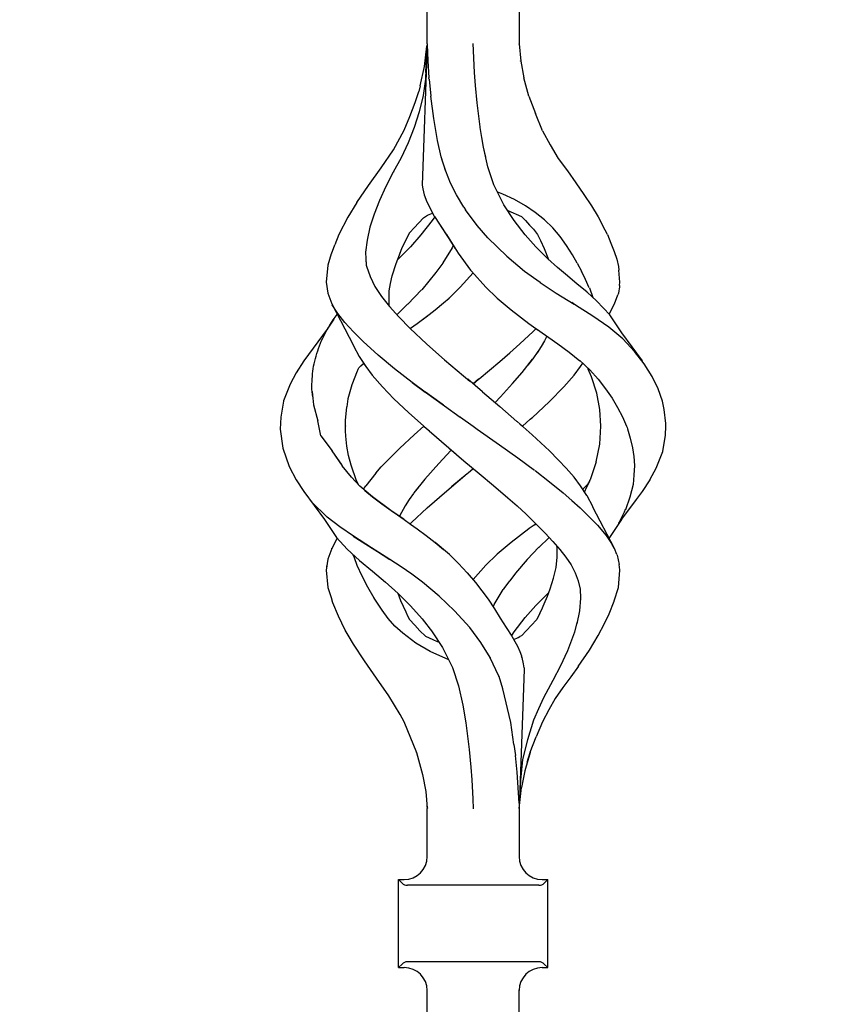
# Model space of a CAD drawing. Units: millimetres. Extents: x 0 to 8410, y 0 to 5940.
# Drawn here: x 6762 to 6869, y 4565 to 4693 of the extents above; entities that cross this region are included whole.
import ezdxf

# ---------------------------------------------------------------- set-up
doc = ezdxf.new("R2010")
doc.units = ezdxf.units.MM
doc.layers.add('YKK_A1', color=4, linetype='Continuous', lineweight=30)

msp = doc.modelspace()

# ---------------------------------------------------------------- linework, layer by layer
at = {"layer": 'YKK_A1', "linetype": 'Continuous', "ltscale": 0.5}
for p, q in [((6815.6, 4690.22), (6815.6, 4696.51)), ((6827.61, 4696.51), (6827.61, 4690.22)), ((6815.6, 4690.15), (6814.95, 4671.77)), ((6815.27, 4687.28), (6815.57, 4689.91)), ((6815.41, 4686.47), (6815.6, 4690.05)), ((6815.6, 4690.22), (6815.61, 4690.15)), ((6815.6, 4690.16), (6815.6, 4690.05)), ((6815.61, 4690.15), (6815.67, 4687.99)), ((6821.76, 4686.47), (6821.59, 4690.26)), ((6827.61, 4690.22), (6827.84, 4687.98)), ((6827.61, 4690.21), (6827.61, 4690.22)), ((6827.61, 4690.18), (6827.61, 4690.22)), ((6815.67, 4687.99), (6815.82, 4685.77)), ((6827.8, 4687.99), (6827.8, 4688)), ((6827.8, 4688), (6827.8, 4687.99)), ((6827.8, 4687.99), (6827.8, 4687.99)), ((6827.8, 4687.97), (6827.8, 4687.99)), ((6827.84, 4687.98), (6828.22, 4685.77)), ((6814.7, 4684.76), (6815.27, 4687.28)), ((6815.41, 4686.47), (6815.39, 4686.05)), ((6821.9, 4684.8), (6821.76, 4686.47)), ((6815.37, 4685.63), (6815.08, 4683.47)), ((6815.39, 4686.05), (6815.37, 4685.63)), ((6815.83, 4685.69), (6815.82, 4685.77)), ((6815.84, 4685.62), (6815.83, 4685.69)), ((6815.84, 4685.62), (6816.07, 4683.38)), ((6828.88, 4683.41), (6828.22, 4685.77)), ((6814.03, 4682.55), (6814.49, 4683.99)), ((6814.7, 4684.76), (6814.49, 4683.99)), ((6822.12, 4682.51), (6821.9, 4684.8)), ((6813.32, 4680.73), (6814.03, 4682.55)), ((6815.08, 4683.47), (6814.54, 4681.36)), ((6816.46, 4680.46), (6816.07, 4683.38)), ((6828.88, 4683.41), (6829.73, 4681.13)), ((6814.54, 4681.36), (6813.91, 4679.28)), ((6822.53, 4679.37), (6822.12, 4682.51)), ((6812.58, 4678.93), (6813.32, 4680.73)), ((6816.96, 4677.6), (6816.46, 4680.46)), ((6830.66, 4678.88), (6829.73, 4681.13)), ((6811.19, 4676.37), (6812.58, 4678.93)), ((6813.91, 4679.28), (6813.11, 4677.27)), ((6822.54, 4679.33), (6822.53, 4679.37)), ((6822.53, 4679.36), (6822.53, 4679.37)), ((6822.53, 4679.35), (6822.53, 4679.36)), ((6822.53, 4679.33), (6822.53, 4679.35)), ((6822.53, 4679.31), (6822.53, 4679.33)), ((6822.54, 4679.29), (6822.53, 4679.31)), ((6822.54, 4679.29), (6822.54, 4679.33)), ((6822.75, 4678), (6822.54, 4679.29)), ((6830.66, 4678.88), (6831.65, 4677.04)), ((6817.44, 4675.45), (6816.96, 4677.6)), ((6822.97, 4676.72), (6822.75, 4678)), ((6809.57, 4674.01), (6811.19, 4676.37)), ((6813.11, 4677.27), (6812.19, 4675.32)), ((6823.51, 4674.17), (6822.96, 4676.71)), ((6823.25, 4675.41), (6822.97, 4676.72)), ((6831.65, 4677.04), (6832.71, 4675.26)), ((6812.19, 4675.32), (6811.16, 4673.45)), ((6818.04, 4673.56), (6817.44, 4675.45)), ((6818.02, 4673.6), (6817.52, 4675.17)), ((6832.71, 4675.26), (6833.94, 4673.62)), ((6807.92, 4671.71), (6809.57, 4674.01)), ((6818.66, 4672.04), (6818.02, 4673.6)), ((6824.31, 4671.81), (6823.51, 4674.17)), ((6833.94, 4673.62), (6835.04, 4672.07)), ((6811.16, 4673.45), (6810.2, 4671.6)), ((6811.19, 4673.49), (6811.19, 4673.49)), ((6811.19, 4673.49), (6811.19, 4673.49)), ((6811.19, 4673.49), (6811.19, 4673.48)), ((6811.19, 4673.49), (6811.19, 4673.49)), ((6811.19, 4673.48), (6811.2, 4673.47)), ((6806.41, 4669.48), (6807.92, 4671.71)), ((6810.2, 4671.6), (6809.35, 4669.77)), ((6810.28, 4671.78), (6810.27, 4671.78)), ((6810.27, 4671.76), (6810.28, 4671.77)), ((6810.27, 4671.76), (6810.27, 4671.76)), ((6810.27, 4671.76), (6810.27, 4671.76)), ((6810.28, 4671.77), (6810.28, 4671.78)), ((6810.28, 4671.78), (6810.28, 4671.78)), ((6810.28, 4671.77), (6810.28, 4671.77)), ((6810.28, 4671.77), (6810.28, 4671.77)), ((6814.95, 4671.77), (6815.01, 4671.3)), ((6815.01, 4671.3), (6815.21, 4670.49)), ((6819.41, 4670.5), (6818.66, 4672.04)), ((6825.6, 4669.2), (6824.31, 4671.81)), ((6835.04, 4672.07), (6836.08, 4670.56)), ((6809.35, 4669.77), (6808.66, 4667.98)), ((6815.21, 4670.49), (6815.56, 4669.56)), ((6820.38, 4668.89), (6819.41, 4670.5)), ((6825.48, 4670.59), (6824.81, 4670.84)), ((6826.99, 4669.89), (6825.48, 4670.59)), ((6828.43, 4669.07), (6826.99, 4669.89)), ((6836.08, 4670.56), (6837.06, 4669.06)), ((6806.4, 4669.48), (6805.25, 4667.59)), ((6809.26, 4669.58), (6809.27, 4669.59)), ((6815.56, 4669.56), (6816.53, 4667.7)), ((6820.38, 4668.89), (6820.61, 4668.52)), ((6822.14, 4666.48), (6820.61, 4668.52)), ((6825.6, 4669.2), (6825.6, 4669.2)), ((6825.6, 4669.19), (6825.6, 4669.2)), ((6825.6, 4669.2), (6825.6, 4669.2)), ((6825.6, 4669.19), (6825.6, 4669.19)), ((6825.6, 4669.19), (6825.6, 4669.19)), ((6825.61, 4669.19), (6825.6, 4669.19)), ((6825.6, 4669.19), (6825.6, 4669.19)), ((6825.6, 4669.19), (6825.6, 4669.19)), ((6825.6, 4669.19), (6825.6, 4669.19)), ((6826.95, 4667.13), (6825.61, 4669.19)), ((6826.12, 4668.46), (6827.92, 4667.66)), ((6829.72, 4668.18), (6828.43, 4669.07)), ((6837.06, 4669.06), (6837.95, 4667.6)), ((6805.25, 4667.59), (6804.06, 4665.3)), ((6805.25, 4667.59), (6805.26, 4667.59)), ((6805.25, 4667.59), (6805.25, 4667.59)), ((6805.26, 4667.59), (6805.27, 4667.59)), ((6808.66, 4667.98), (6808.12, 4666.25)), ((6814.52, 4666.83), (6815.12, 4667.47)), ((6816.26, 4667.13), (6814.79, 4665.25)), ((6815.12, 4667.47), (6815.66, 4667.85)), ((6815.66, 4667.85), (6816.29, 4668.11)), ((6816.58, 4667.62), (6816.26, 4667.13)), ((6816.29, 4668.11), (6816.31, 4668.12)), ((6816.53, 4667.7), (6816.55, 4667.67)), ((6816.55, 4667.67), (6816.55, 4667.67)), ((6816.55, 4667.67), (6816.55, 4667.67)), ((6816.55, 4667.67), (6816.55, 4667.67)), ((6816.55, 4667.67), (6816.55, 4667.67)), ((6816.55, 4667.67), (6816.55, 4667.67)), ((6816.55, 4667.67), (6816.55, 4667.67)), ((6816.55, 4667.67), (6816.64, 4667.52)), ((6816.64, 4667.52), (6818.1, 4665.32)), ((6816.86, 4667.2), (6817.49, 4666.25)), ((6826.41, 4668.33), (6826.51, 4668.29)), ((6828.42, 4665.25), (6826.95, 4667.13)), ((6827.92, 4667.66), (6827.93, 4667.67)), ((6827.92, 4667.66), (6827.92, 4667.66)), ((6827.92, 4667.66), (6827.92, 4667.66)), ((6827.92, 4667.66), (6828.46, 4667.13)), ((6827.92, 4667.66), (6827.95, 4667.63)), ((6828.46, 4667.13), (6828.96, 4666.55)), ((6830.93, 4667.22), (6829.72, 4668.18)), ((6832.02, 4666.18), (6830.93, 4667.22)), ((6837.95, 4667.6), (6838.56, 4666.45)), ((6808.12, 4666.25), (6807.76, 4664.59)), ((6813.32, 4665.56), (6813.91, 4666.2)), ((6813.91, 4666.2), (6814.52, 4666.83)), ((6817.49, 4666.25), (6818.34, 4664.94)), ((6823.52, 4664.89), (6822.14, 4666.48)), ((6828.96, 4666.55), (6829.48, 4666.01)), ((6829.48, 4666.01), (6830, 4665.3)), ((6832.96, 4665.05), (6832.02, 4666.18)), ((6839.15, 4665.3), (6838.56, 4666.45)), ((6804.06, 4665.3), (6803.52, 4663.95)), ((6807.76, 4664.59), (6807.56, 4662.99)), ((6812.29, 4663.48), (6813.31, 4665.54)), ((6813.31, 4665.54), (6813.32, 4665.55)), ((6813.32, 4665.55), (6813.32, 4665.56)), ((6814.79, 4665.25), (6813.42, 4663.69)), ((6818.1, 4665.32), (6818.11, 4665.3)), ((6818.11, 4665.3), (6819.65, 4662.85)), ((6818.34, 4664.94), (6819.22, 4663.53)), ((6823.52, 4664.89), (6823.52, 4664.89)), ((6823.52, 4664.89), (6826.01, 4662.47)), ((6823.52, 4664.89), (6823.52, 4664.89)), ((6829.8, 4663.69), (6828.42, 4665.25)), ((6830, 4665.3), (6830.41, 4664.53)), ((6833.81, 4663.86), (6832.96, 4665.05)), ((6839.15, 4665.3), (6839.6, 4664.2)), ((6803.08, 4662.77), (6803.52, 4663.95)), ((6813.42, 4663.69), (6811.91, 4662.18)), ((6812.08, 4662.93), (6812.29, 4663.48)), ((6818.85, 4663.56), (6817.66, 4661.62)), ((6819.01, 4663.86), (6818.85, 4663.56)), ((6818.87, 4663.56), (6818.87, 4663.56)), ((6818.87, 4663.56), (6818.87, 4663.56)), ((6818.87, 4663.56), (6818.88, 4663.55)), ((6831.3, 4662.18), (6829.8, 4663.69)), ((6830.41, 4664.53), (6830.9, 4663.48)), ((6830.9, 4663.48), (6831.47, 4662.04)), ((6834.59, 4662.65), (6833.81, 4663.86)), ((6839.6, 4664.2), (6840.01, 4663.11)), ((6803.07, 4662.77), (6802.62, 4661.32)), ((6807.56, 4662.99), (6807.59, 4662.15)), ((6807.59, 4662.16), (6807.63, 4661.33)), ((6807.59, 4662.15), (6807.63, 4661.32)), ((6811.55, 4661.51), (6812.11, 4663.01)), ((6811.91, 4662.18), (6811.75, 4662.04)), ((6819.65, 4662.85), (6821.28, 4660.66)), ((6826.01, 4662.47), (6828.33, 4660.53)), ((6826.01, 4662.47), (6826.02, 4662.47)), ((6831.33, 4662.16), (6831.31, 4662.18)), ((6831.36, 4662.13), (6831.33, 4662.16)), ((6832.64, 4661), (6831.36, 4662.13)), ((6835.19, 4661.58), (6834.59, 4662.65)), ((6840.01, 4663.11), (6840.36, 4662.09)), ((6840.36, 4662.09), (6840.58, 4661.12)), ((6802.62, 4661.29), (6802.42, 4659.08)), ((6802.62, 4661.32), (6802.62, 4661.29)), ((6807.63, 4661.33), (6807.65, 4661.18)), ((6807.63, 4661.32), (6807.65, 4661.18)), ((6807.65, 4661.18), (6808.13, 4659.83)), ((6811.04, 4659.89), (6811.55, 4661.51)), ((6811.55, 4661.51), (6811.55, 4661.51)), ((6817.64, 4661.58), (6816.87, 4660.52)), ((6817.66, 4661.62), (6817.64, 4661.58)), ((6817.66, 4661.58), (6817.65, 4661.58)), ((6817.66, 4661.59), (6817.66, 4661.58)), ((6817.68, 4661.61), (6817.67, 4661.6)), ((6817.67, 4661.6), (6817.67, 4661.59)), ((6817.68, 4661.61), (6817.68, 4661.61)), ((6817.68, 4661.61), (6817.68, 4661.61)), ((6833.94, 4659.89), (6832.64, 4661)), ((6835.19, 4661.58), (6835.77, 4660.51)), ((6840.58, 4661.12), (6840.65, 4660.65)), ((6808.13, 4659.83), (6808.75, 4658.51)), ((6810.81, 4658.9), (6811.04, 4659.89)), ((6816.73, 4660.33), (6814.88, 4658.1)), ((6816.87, 4660.52), (6816.73, 4660.33)), ((6819.93, 4658.42), (6821.61, 4660.31)), ((6821.28, 4660.66), (6821.41, 4660.52)), ((6821.41, 4660.52), (6823.28, 4658.42)), ((6828.33, 4660.53), (6830.34, 4659.08)), ((6835.21, 4658.84), (6833.94, 4659.89)), ((6836.3, 4659.42), (6835.77, 4660.51)), ((6836.78, 4658.35), (6836.3, 4659.42)), ((6840.79, 4659.08), (6840.65, 4660.67)), ((6802.42, 4659.08), (6802.61, 4657.66)), ((6808.75, 4658.51), (6809.62, 4657.22)), ((6810.64, 4657.94), (6810.81, 4658.9)), ((6818.51, 4657.04), (6819.93, 4658.42)), ((6823.28, 4658.42), (6824.7, 4657.04)), ((6830.34, 4659.08), (6830.37, 4659.05)), ((6830.37, 4659.05), (6832.47, 4657.66)), ((6836.45, 4657.8), (6835.21, 4658.84)), ((6836.79, 4658.35), (6837.26, 4657.06)), ((6840.7, 4658.19), (6840.66, 4657.93)), ((6840.72, 4658.41), (6840.7, 4658.19)), ((6840.74, 4658.65), (6840.72, 4658.41)), ((6840.74, 4658.65), (6840.79, 4659.08)), ((6802.61, 4657.66), (6803.12, 4656.23)), ((6809.62, 4657.22), (6810.68, 4655.91)), ((6810.63, 4656.08), (6810.62, 4657.94)), ((6814.86, 4658.07), (6813.06, 4656.21)), ((6817.75, 4656.39), (6818.45, 4656.99)), ((6818.45, 4657), (6818.48, 4657.02)), ((6818.45, 4656.99), (6818.45, 4657)), ((6818.48, 4657.02), (6818.49, 4657.03)), ((6818.49, 4657.03), (6818.5, 4657.04)), ((6818.5, 4657.04), (6818.51, 4657.04)), ((6818.5, 4657.04), (6818.5, 4657.04)), ((6824.7, 4657.04), (6824.73, 4657.01)), ((6824.73, 4657.01), (6826.55, 4655.46)), ((6832.47, 4657.66), (6834.79, 4656.21)), ((6836.46, 4657.8), (6836.46, 4657.8)), ((6836.46, 4657.8), (6836.46, 4657.8)), ((6836.46, 4657.79), (6836.46, 4657.8)), ((6836.47, 4657.79), (6836.46, 4657.79)), ((6836.48, 4657.78), (6836.47, 4657.78)), ((6837.73, 4656.63), (6836.48, 4657.78)), ((6836.48, 4657.78), (6836.48, 4657.78)), ((6840.09, 4656.23), (6840.52, 4657.43)), ((6840.59, 4657.65), (6840.52, 4657.43)), ((6840.6, 4657.66), (6840.59, 4657.65)), ((6840.66, 4657.93), (6840.6, 4657.66)), ((6803.12, 4656.23), (6805.96, 4650.8)), ((6803.92, 4654.97), (6803.2, 4656.13)), ((6810.68, 4655.92), (6810.65, 4656.09)), ((6810.68, 4655.91), (6811.9, 4654.55)), ((6813.04, 4656.19), (6811.72, 4654.9)), ((6816.64, 4655.45), (6817.75, 4656.39)), ((6834.98, 4656.09), (6834.48, 4656.41)), ((6837.23, 4654.65), (6834.98, 4656.09)), ((6838.65, 4655.7), (6837.73, 4656.63)), ((6839.46, 4654.81), (6838.65, 4655.7)), ((6839.39, 4654.89), (6840.09, 4656.23)), ((6803.39, 4654.25), (6802.55, 4652.93)), ((6803.33, 4654.16), (6803.57, 4654.5)), ((6803.57, 4654.5), (6803.82, 4654.84)), ((6803.82, 4654.84), (6803.84, 4654.86)), ((6804.84, 4653.79), (6803.92, 4654.97)), ((6811.9, 4654.55), (6813.39, 4653.01)), ((6814.3, 4653.67), (6815.48, 4654.56)), ((6814.31, 4653.67), (6815.67, 4654.71)), ((6815.48, 4654.56), (6816.63, 4655.45)), ((6826.55, 4655.46), (6828.9, 4653.67)), ((6839.33, 4653.2), (6837.23, 4654.65)), ((6841.02, 4652.44), (6839.46, 4654.81)), ((6802.5, 4652.8), (6802.69, 4653.14)), ((6802.69, 4653.14), (6802.89, 4653.48)), ((6802.89, 4653.48), (6803.11, 4653.82)), ((6803.11, 4653.82), (6803.33, 4654.16)), ((6805.97, 4652.57), (6804.84, 4653.79)), ((6815.51, 4651.01), (6813.37, 4653.01)), ((6813.38, 4653.01), (6813.44, 4653.05)), ((6813.44, 4653.05), (6814.3, 4653.67)), ((6814.25, 4653.64), (6814.28, 4653.66)), ((6814.28, 4653.66), (6814.31, 4653.67)), ((6828.9, 4653.67), (6830.12, 4652.81)), ((6828.91, 4653.67), (6828.91, 4653.67)), ((6828.91, 4653.67), (6828.91, 4653.67)), ((6828.91, 4653.67), (6828.91, 4653.67)), ((6828.91, 4653.67), (6828.91, 4653.67)), ((6829.44, 4652.64), (6829.82, 4653.02)), ((6829.86, 4652.99), (6832.65, 4651.03)), ((6841.18, 4651.67), (6839.33, 4653.2)), ((6802.55, 4652.93), (6799.5, 4648.78)), ((6801.81, 4651.44), (6801.97, 4651.78)), ((6801.97, 4651.78), (6802.14, 4652.12)), ((6802.14, 4652.12), (6802.31, 4652.46)), ((6802.31, 4652.46), (6802.5, 4652.8)), ((6802.55, 4652.93), (6802.52, 4652.87)), ((6807.24, 4651.31), (6805.97, 4652.57)), ((6827.7, 4651.01), (6829.44, 4652.64)), ((6827.7, 4651.01), (6829.44, 4652.64)), ((6831.24, 4652.02), (6830.94, 4651.43)), ((6843.71, 4648.78), (6841.02, 4652.44)), ((6842.7, 4650.04), (6841.18, 4651.67)), ((6801.3, 4650.1), (6801.41, 4650.43)), ((6801.41, 4650.43), (6801.53, 4650.77)), ((6801.53, 4650.77), (6801.66, 4651.1)), ((6801.66, 4651.1), (6801.81, 4651.44)), ((6805.97, 4650.79), (6805.99, 4650.75)), ((6805.99, 4650.75), (6806.72, 4649.37)), ((6809.2, 4649.52), (6807.24, 4651.31)), ((6817.92, 4648.89), (6815.51, 4651.01)), ((6826.39, 4649.86), (6827.7, 4651.01)), ((6830.5, 4650.67), (6829.95, 4649.86)), ((6830.94, 4651.43), (6830.5, 4650.67)), ((6832.65, 4651.03), (6834.15, 4649.95)), ((6800.92, 4648.76), (6801, 4649.1)), ((6801, 4649.1), (6801.09, 4649.43)), ((6801.09, 4649.43), (6801.19, 4649.76)), ((6801.19, 4649.76), (6801.3, 4650.1)), ((6806.72, 4649.37), (6807.59, 4648.04)), ((6811.35, 4647.74), (6809.2, 4649.52)), ((6825.07, 4648.71), (6826.39, 4649.86)), ((6830.06, 4650.02), (6829.39, 4649.05)), ((6834.15, 4649.95), (6835.55, 4648.82)), ((6843.97, 4648.39), (6842.7, 4650.04)), ((6799.5, 4648.78), (6798.49, 4647.25)), ((6800.7, 4647.76), (6800.76, 4648.1)), ((6800.76, 4648.1), (6800.84, 4648.43)), ((6800.84, 4648.43), (6800.92, 4648.76)), ((6806.52, 4647.61), (6806.68, 4647.88)), ((6806.68, 4647.88), (6806.92, 4648.13)), ((6806.92, 4648.13), (6807.3, 4648.47)), ((6807.21, 4648.61), (6807.37, 4648.35)), ((6807.37, 4648.35), (6807.47, 4648.22)), ((6807.59, 4648.04), (6808.4, 4646.94)), ((6817.87, 4648.94), (6819.51, 4647.55)), ((6823.73, 4647.57), (6825.07, 4648.71)), ((6828.01, 4647.29), (6829.37, 4649.02)), ((6829.37, 4649.02), (6828.75, 4648.23)), ((6829.39, 4649.05), (6829.37, 4649.02)), ((6829.39, 4649.05), (6829.37, 4649.02)), ((6834.81, 4646.94), (6835.62, 4648.04)), ((6835.54, 4648.83), (6836.12, 4648.33)), ((6835.62, 4648.04), (6835.92, 4648.5)), ((6836.12, 4648.33), (6836.55, 4647.87)), ((6836.3, 4648.13), (6836.85, 4647.64)), ((6836.55, 4647.87), (6836.65, 4647.7)), ((6844.98, 4646.76), (6843.97, 4648.39)), ((6798.49, 4647.25), (6797.68, 4645.73)), ((6800.59, 4646.43), (6800.61, 4646.76)), ((6800.61, 4646.76), (6800.63, 4647.1)), ((6800.62, 4647.37), (6800.62, 4647.37)), ((6800.63, 4647.1), (6800.66, 4647.43)), ((6800.66, 4647.43), (6800.7, 4647.76)), ((6806.45, 4647.45), (6805.75, 4645.67)), ((6806.52, 4647.61), (6806.45, 4647.45)), ((6808.4, 4646.94), (6809.75, 4645.4)), ((6813.64, 4645.97), (6811.35, 4647.74)), ((6811.68, 4647.48), (6811.69, 4647.49)), ((6811.69, 4647.49), (6811.7, 4647.5)), ((6819.51, 4647.55), (6821.16, 4646.16)), ((6822.38, 4646.44), (6823.73, 4647.57)), ((6826.74, 4645.82), (6828.01, 4647.29)), ((6833.46, 4645.4), (6834.81, 4646.94)), ((6837.08, 4646.72), (6836.65, 4647.7)), ((6836.85, 4647.64), (6837.93, 4646.4)), ((6837.77, 4644.58), (6837.08, 4646.72)), ((6845.76, 4645.14), (6844.98, 4646.76)), ((6797.68, 4645.73), (6796.84, 4643.56)), ((6800.53, 4645.43), (6800.54, 4645.76)), ((6800.55, 4645.09), (6800.53, 4645.43)), ((6800.54, 4645.76), (6800.56, 4646.1)), ((6800.56, 4646.1), (6800.59, 4646.43)), ((6805.75, 4645.67), (6805.25, 4643.84)), ((6809.76, 4645.42), (6811.26, 4643.85)), ((6813.58, 4646.01), (6813.59, 4646.01)), ((6813.58, 4646.01), (6813.64, 4645.97)), ((6813.59, 4646.01), (6813.59, 4646.02)), ((6813.59, 4646.02), (6813.6, 4646.02)), ((6815.34, 4644.72), (6813.64, 4645.97)), ((6813.64, 4645.97), (6815.34, 4644.72)), ((6820.83, 4646.44), (6820.83, 4646.44)), ((6820.89, 4646.39), (6820.88, 4646.4)), ((6822.82, 4644.77), (6820.89, 4646.39)), ((6822.32, 4646.39), (6821.6, 4645.79)), ((6821.61, 4645.79), (6822.32, 4646.39)), ((6822.38, 4646.44), (6822.32, 4646.39)), ((6822.32, 4646.39), (6822.38, 4646.44)), ((6825.17, 4644.11), (6826.74, 4645.82)), ((6831.59, 4643.49), (6833.46, 4645.4)), ((6837.93, 4646.4), (6838.9, 4645.16)), ((6838.08, 4646.26), (6838.08, 4646.26)), ((6800.57, 4644.75), (6800.55, 4645.09)), ((6800.57, 4644.78), (6800.76, 4643.07)), ((6800.61, 4644.42), (6800.57, 4644.75)), ((6800.65, 4644.08), (6800.61, 4644.42)), ((6815.36, 4644.71), (6815.34, 4644.72)), ((6815.38, 4644.7), (6815.36, 4644.71)), ((6817.57, 4643.12), (6815.38, 4644.7)), ((6815.38, 4644.7), (6817.57, 4643.12)), ((6822.81, 4644.77), (6825.09, 4642.82)), ((6825.17, 4644.11), (6824.47, 4643.36)), ((6838.17, 4642.44), (6837.77, 4644.58)), ((6838.9, 4645.16), (6839.75, 4643.94)), ((6839.74, 4643.99), (6839.74, 4643.99)), ((6839.74, 4643.99), (6839.74, 4643.99)), ((6839.74, 4643.99), (6839.74, 4643.99)), ((6839.74, 4643.99), (6839.74, 4643.99)), ((6846.35, 4643.52), (6845.76, 4645.14)), ((6796.84, 4643.53), (6796.46, 4641.44)), ((6796.84, 4643.56), (6796.85, 4643.56)), ((6796.84, 4643.56), (6796.84, 4643.53)), ((6796.85, 4643.56), (6796.87, 4643.57)), ((6796.85, 4643.56), (6796.85, 4643.56)), ((6800.76, 4643.07), (6801.3, 4640.95)), ((6804.91, 4641.02), (6805.1, 4642.79)), ((6805.25, 4643.84), (6805.1, 4642.79)), ((6811.26, 4643.85), (6813.17, 4642.05)), ((6817.56, 4643.12), (6817.86, 4642.91)), ((6817.71, 4643.01), (6817.57, 4643.12)), ((6817.86, 4642.91), (6819.91, 4641.44)), ((6817.86, 4642.91), (6819.91, 4641.44)), ((6825.09, 4642.82), (6827.33, 4640.88)), ((6829.3, 4641.37), (6831.59, 4643.49)), ((6839.75, 4643.94), (6840.47, 4642.71)), ((6840.47, 4642.71), (6841.12, 4641.49)), ((6846.57, 4642.44), (6846.35, 4643.52)), ((6846.48, 4643.14), (6846.48, 4643.14)), ((6846.48, 4643.14), (6846.48, 4643.14)), ((6846.48, 4643.14), (6846.48, 4643.14)), ((6846.48, 4643.14), (6846.48, 4643.14)), ((6846.48, 4643.14), (6846.48, 4643.14)), ((6846.48, 4643.14), (6846.48, 4643.14)), ((6796.46, 4641.42), (6796.41, 4639.89)), ((6796.46, 4641.44), (6796.46, 4641.42)), ((6813.17, 4642.05), (6815.17, 4640.26)), ((6819.93, 4641.43), (6819.91, 4641.44)), ((6819.91, 4641.44), (6819.95, 4641.42)), ((6819.95, 4641.42), (6819.93, 4641.43)), ((6819.95, 4641.42), (6821.61, 4640.26)), ((6819.95, 4641.42), (6821.61, 4640.26)), ((6829.18, 4641.27), (6829.3, 4641.37)), ((6829.23, 4641.32), (6829.29, 4641.37)), ((6838.29, 4640.26), (6838.17, 4642.44)), ((6841.12, 4641.49), (6841.64, 4640.26)), ((6846.8, 4640.62), (6846.57, 4642.44)), ((6801.7, 4639), (6801.3, 4640.95)), ((6804.9, 4641.02), (6804.91, 4641.02)), ((6804.94, 4639.64), (6804.91, 4641.02)), ((6804.92, 4640.31), (6804.92, 4640.26)), ((6815.17, 4640.26), (6813.91, 4639.14)), ((6815.17, 4640.26), (6815.52, 4639.95)), ((6821.61, 4640.26), (6822.13, 4639.89)), ((6829.3, 4639.14), (6827.34, 4640.88)), ((6827.69, 4640.57), (6828.04, 4640.26)), ((6828.04, 4640.26), (6829.06, 4641.16)), ((6829.06, 4641.16), (6829.18, 4641.27)), ((6829.11, 4641.21), (6829.17, 4641.27)), ((6829.17, 4641.27), (6829.23, 4641.32)), ((6838.15, 4637.9), (6838.29, 4640.26)), ((6841.64, 4640.26), (6841.71, 4640.08)), ((6846.75, 4639.08), (6846.79, 4640.26)), ((6846.79, 4640.26), (6846.8, 4640.62)), ((6796.41, 4639.89), (6796.73, 4637.39)), ((6801.7, 4639), (6803.2, 4637.05)), ((6804.96, 4638.95), (6804.94, 4639.64)), ((6805.1, 4637.67), (6804.96, 4638.95)), ((6813.91, 4639.14), (6812.01, 4637.39)), ((6815.52, 4639.95), (6815.88, 4639.64)), ((6815.87, 4639.64), (6818.41, 4637.45)), ((6815.88, 4639.65), (6815.88, 4639.64)), ((6815.88, 4639.65), (6815.88, 4639.65)), ((6815.88, 4639.65), (6815.88, 4639.65)), ((6815.88, 4639.64), (6815.88, 4639.64)), ((6815.88, 4639.64), (6815.88, 4639.64)), ((6815.88, 4639.64), (6815.88, 4639.64)), ((6815.88, 4639.64), (6815.88, 4639.64)), ((6815.88, 4639.64), (6815.88, 4639.64)), ((6822.13, 4639.89), (6825.05, 4637.82)), ((6831.59, 4637.02), (6829.3, 4639.14)), ((6841.71, 4640.08), (6841.78, 4639.9)), ((6841.78, 4639.9), (6842.12, 4638.68)), ((6846.37, 4636.96), (6846.75, 4639.08)), ((6796.63, 4638.15), (6796.63, 4638.16)), ((6805.32, 4636.41), (6805.1, 4637.67)), ((6825.05, 4637.82), (6827.43, 4636.12)), ((6837.67, 4635.58), (6838.15, 4637.9)), ((6842.12, 4638.68), (6842.43, 4637.44)), ((6796.73, 4637.39), (6797.57, 4635.01)), ((6803.16, 4637.03), (6804.34, 4635.31)), ((6803.16, 4637.03), (6804.49, 4635.1)), ((6805.65, 4635.15), (6805.32, 4636.41)), ((6810.36, 4635.75), (6811.05, 4636.45)), ((6812.01, 4637.39), (6811.05, 4636.45)), ((6818.15, 4636.52), (6817.63, 4635.96)), ((6818.68, 4637.09), (6818.15, 4636.52)), ((6818.41, 4637.45), (6819.4, 4636.6)), ((6818.47, 4637.39), (6820.39, 4635.75)), ((6818.74, 4637.16), (6818.68, 4637.09)), ((6832.71, 4635.88), (6831.58, 4637.02)), ((6842.43, 4637.44), (6842.58, 4636.28)), ((6842.58, 4636.28), (6842.69, 4635.12)), ((6845.53, 4634.79), (6846.37, 4636.96)), ((6797.57, 4635.01), (6797.58, 4635)), ((6797.57, 4635.01), (6797.57, 4635.01)), ((6797.57, 4635.01), (6798.49, 4633.27)), ((6797.58, 4635), (6797.59, 4635)), ((6797.59, 4635), (6797.62, 4634.97)), ((6805.72, 4633.58), (6804.49, 4635.1)), ((6806.01, 4634.14), (6805.65, 4635.15)), ((6806.38, 4633.13), (6805.65, 4635.15)), ((6809.6, 4634.93), (6810.36, 4635.75)), ((6817.1, 4635.39), (6815.3, 4633.35)), ((6817.63, 4635.96), (6817.11, 4635.39)), ((6820.39, 4635.75), (6822.38, 4634.07)), ((6827.43, 4636.12), (6829.63, 4634.5)), ((6833.8, 4634.73), (6832.71, 4635.88)), ((6837.67, 4635.58), (6836.88, 4633.26)), ((6842.69, 4635.12), (6842.6, 4633.87)), ((6845.95, 4635.86), (6845.98, 4635.96)), ((6798.12, 4633.96), (6798.08, 4634.04)), ((6808.88, 4634.11), (6808.22, 4633.29)), ((6808.88, 4634.11), (6809.6, 4634.93)), ((6818.17, 4631.83), (6820.83, 4634.07)), ((6818.84, 4632.41), (6820.83, 4634.07)), ((6820.83, 4634.07), (6820.95, 4634.18)), ((6820.83, 4634.07), (6820.95, 4634.18)), ((6820.95, 4634.18), (6821.61, 4634.73)), ((6820.95, 4634.18), (6821.6, 4634.73)), ((6822.38, 4634.07), (6824.27, 4632.49)), ((6829.62, 4634.5), (6829.62, 4634.5)), ((6829.62, 4634.5), (6829.62, 4634.5)), ((6829.62, 4634.5), (6829.63, 4634.5)), ((6829.63, 4634.5), (6829.63, 4634.5)), ((6829.63, 4634.5), (6829.63, 4634.5)), ((6829.69, 4634.45), (6831.58, 4632.99)), ((6834.81, 4633.58), (6833.76, 4634.77)), ((6842.6, 4633.87), (6842.5, 4632.62)), ((6844.74, 4633.32), (6845.53, 4634.79)), ((6798.49, 4633.27), (6799.5, 4631.73)), ((6806.8, 4632.43), (6805.72, 4633.58)), ((6806.62, 4632.62), (6806.38, 4633.13)), ((6808.46, 4631.01), (6806.8, 4632.43)), ((6807.28, 4632.02), (6807.6, 4632.48)), ((6808.22, 4633.29), (6807.6, 4632.48)), ((6815.3, 4633.35), (6813.86, 4631.53)), ((6818.81, 4632.38), (6818.84, 4632.41)), ((6824.27, 4632.49), (6826.13, 4630.89)), ((6831.53, 4633.04), (6831.53, 4633.04)), ((6831.53, 4633.04), (6831.53, 4633.04)), ((6831.53, 4633.04), (6831.53, 4633.04)), ((6831.53, 4633.04), (6831.53, 4633.04)), ((6831.58, 4632.99), (6833.37, 4631.53)), ((6835.62, 4632.48), (6834.81, 4633.58)), ((6836.47, 4631.19), (6835.62, 4632.48)), ((6835.92, 4632.03), (6836.32, 4632.4)), ((6836.55, 4632.65), (6836.32, 4632.4)), ((6836.83, 4633.13), (6836.39, 4632.21)), ((6836.8, 4633.07), (6836.55, 4632.65)), ((6836.83, 4633.13), (6836.86, 4633.2)), ((6836.84, 4633.14), (6836.84, 4633.14)), ((6836.84, 4633.14), (6836.84, 4633.14)), ((6836.86, 4633.2), (6836.88, 4633.26)), ((6842.5, 4632.62), (6842.09, 4630.97)), ((6843.71, 4631.73), (6844.72, 4633.27)), ((6844.72, 4633.27), (6844.73, 4633.29)), ((6844.72, 4633.27), (6844.72, 4633.27)), ((6844.73, 4633.3), (6844.74, 4633.31)), ((6844.73, 4633.29), (6844.73, 4633.3)), ((6844.74, 4633.31), (6844.74, 4633.32)), ((6799.5, 4631.73), (6802.19, 4628.08)), ((6807.46, 4631.87), (6808.47, 4631.02)), ((6813.82, 4631.47), (6813.26, 4630.66)), ((6813.86, 4631.53), (6813.82, 4631.47)), ((6813.86, 4631.53), (6813.82, 4631.47)), ((6814.46, 4632.28), (6813.86, 4631.53)), ((6815.59, 4629.58), (6818.17, 4631.83)), ((6833.37, 4631.53), (6834.51, 4630.56)), ((6836.39, 4632.21), (6836.14, 4631.69)), ((6836.47, 4631.18), (6836.47, 4631.19)), ((6836.48, 4631.17), (6836.47, 4631.18)), ((6836.48, 4631.16), (6836.48, 4631.17)), ((6836.49, 4631.15), (6836.48, 4631.16)), ((6836.49, 4631.15), (6836.49, 4631.15)), ((6836.49, 4631.15), (6836.49, 4631.15)), ((6836.49, 4631.15), (6836.51, 4631.11)), ((6837.22, 4629.77), (6836.49, 4631.15)), ((6842.95, 4630.7), (6843.71, 4631.73)), ((6802.55, 4628.38), (6800.5, 4630.38)), ((6810.87, 4629.25), (6808.46, 4631.01)), ((6808.47, 4631.02), (6809.67, 4630.13)), ((6809.67, 4630.13), (6810.88, 4629.25)), ((6812.72, 4629.85), (6811.97, 4628.49)), ((6813.26, 4630.66), (6812.72, 4629.85)), ((6826.13, 4630.89), (6827.34, 4629.83)), ((6827.34, 4629.83), (6828.51, 4628.76)), ((6834.51, 4630.56), (6835.6, 4629.57)), ((6840.66, 4627.59), (6842.95, 4630.7)), ((6842.09, 4630.97), (6841.5, 4629.31)), ((6812.53, 4628.11), (6810.87, 4629.25)), ((6810.88, 4629.25), (6811.72, 4628.66)), ((6811.72, 4628.66), (6812.58, 4628.07)), ((6813.57, 4627.68), (6815.59, 4629.58)), ((6828.51, 4628.76), (6829.64, 4627.68)), ((6835.6, 4629.57), (6836.55, 4628.64)), ((6837.85, 4627.31), (6836.55, 4628.64)), ((6837.22, 4629.76), (6837.22, 4629.77)), ((6837.23, 4629.75), (6837.22, 4629.76)), ((6837.23, 4629.74), (6837.23, 4629.75)), ((6837.26, 4629.68), (6837.23, 4629.74)), ((6840.09, 4624.29), (6837.26, 4629.68)), ((6840.66, 4627.59), (6841.4, 4629.07)), ((6841.4, 4629.07), (6841.53, 4629.4)), ((6802.19, 4628.08), (6803.75, 4625.71)), ((6804.18, 4627.1), (6802.55, 4628.38)), ((6812.58, 4628.07), (6813.44, 4627.46)), ((6813.39, 4627.5), (6813.57, 4627.68)), ((6813.44, 4627.46), (6814.3, 4626.84)), ((6813.56, 4627.69), (6813.56, 4627.69)), ((6813.56, 4627.69), (6813.56, 4627.69)), ((6813.56, 4627.69), (6813.56, 4627.69)), ((6813.56, 4627.69), (6813.56, 4627.69)), ((6813.56, 4627.69), (6813.56, 4627.69)), ((6829.83, 4627.5), (6828.93, 4626.87)), ((6829.62, 4627.36), (6829.83, 4627.5)), ((6829.64, 4627.68), (6831, 4626.29)), ((6837.85, 4627.31), (6838.98, 4625.97)), ((6839.46, 4625.71), (6841.02, 4628.08)), ((6805.96, 4625.87), (6804.18, 4627.1)), ((6814.3, 4626.84), (6815.48, 4625.96)), ((6815.48, 4625.96), (6816.63, 4625.06)), ((6828.9, 4626.85), (6826.55, 4625.06)), ((6828.93, 4626.87), (6828.9, 4626.85)), ((6831, 4626.29), (6832.01, 4625.2)), ((6838.98, 4625.97), (6839.77, 4624.79)), ((6803.82, 4625.63), (6803.12, 4624.29)), ((6803.75, 4625.71), (6805.14, 4624.19)), ((6805.95, 4625.87), (6808.42, 4624.31)), ((6805.96, 4625.87), (6807.52, 4624.88)), ((6808.31, 4624.38), (6805.96, 4625.87)), ((6807.52, 4624.88), (6809.11, 4623.87)), ((6816.64, 4625.06), (6817.75, 4624.13)), ((6818.51, 4623.48), (6816.66, 4625.06)), ((6826.55, 4625.06), (6824.76, 4623.53)), ((6831.49, 4625.69), (6830.22, 4624.46)), ((6832.01, 4625.2), (6832.91, 4624.16)), ((6839.39, 4625.63), (6839.46, 4625.71)), ((6840.09, 4624.29), (6839.77, 4624.79)), ((6803.12, 4624.29), (6802.61, 4622.86)), ((6803.12, 4624.29), (6803.12, 4624.29)), ((6803.12, 4624.29), (6803.12, 4624.29)), ((6803.12, 4624.29), (6803.13, 4624.29)), ((6803.12, 4624.29), (6803.12, 4624.29)), ((6803.12, 4624.29), (6803.12, 4624.29)), ((6803.13, 4624.3), (6803.13, 4624.3)), ((6803.13, 4624.29), (6803.13, 4624.3)), ((6803.13, 4624.29), (6803.13, 4624.29)), ((6805.14, 4624.19), (6806.75, 4622.72)), ((6806.09, 4623.06), (6805.95, 4623.45)), ((6810.74, 4622.85), (6808.31, 4624.38)), ((6808.42, 4624.31), (6810.74, 4622.86)), ((6809.11, 4623.87), (6810.74, 4622.85)), ((6818.5, 4623.48), (6819.71, 4622.3)), ((6824.7, 4623.48), (6823.28, 4622.1)), ((6824.76, 4623.53), (6824.7, 4623.48)), ((6830.2, 4624.44), (6828.66, 4622.85)), ((6830.2, 4624.44), (6830.21, 4624.45)), ((6830.2, 4624.44), (6830.2, 4624.44)), ((6830.2, 4624.44), (6830.2, 4624.44)), ((6830.2, 4624.44), (6830.2, 4624.44)), ((6830.21, 4624.46), (6830.21, 4624.46)), ((6830.21, 4624.46), (6830.22, 4624.46)), ((6830.21, 4624.45), (6830.21, 4624.46)), ((6830.22, 4624.46), (6830.22, 4624.46)), ((6830.22, 4624.46), (6830.22, 4624.46)), ((6832.57, 4624.43), (6832.54, 4624.58)), ((6832.57, 4624.43), (6832.57, 4624.43)), ((6832.6, 4623.14), (6832.57, 4624.43)), ((6832.91, 4624.16), (6833.71, 4623.13)), ((6840.37, 4623.51), (6840.09, 4624.29)), ((6840.37, 4623.51), (6840.43, 4623.39)), ((6840.43, 4623.39), (6840.69, 4622.18)), ((6802.61, 4622.86), (6802.42, 4621.44)), ((6806.47, 4622.04), (6806.09, 4623.06)), ((6806.75, 4622.72), (6808.46, 4621.3)), ((6812.18, 4621.9), (6810.74, 4622.85)), ((6819.71, 4622.3), (6820.83, 4621.09)), ((6823.28, 4622.1), (6821.61, 4620.22)), ((6828.66, 4622.85), (6827.14, 4621.07)), ((6832.44, 4621.8), (6832.6, 4623.14)), ((6833.71, 4623.13), (6834.39, 4622.13)), ((6834.39, 4622.13), (6834.92, 4621.1)), ((6840.79, 4621.48), (6840.69, 4622.18)), ((6802.42, 4621.44), (6802.62, 4619.2)), ((6802.47, 4621.88), (6802.49, 4622)), ((6802.47, 4621.84), (6802.47, 4621.88)), ((6807.12, 4620.65), (6806.47, 4622.04)), ((6808.46, 4621.3), (6810.16, 4619.89)), ((6813.6, 4620.93), (6812.18, 4621.9)), ((6814.97, 4619.89), (6813.6, 4620.93)), ((6820.83, 4621.09), (6821.91, 4619.85)), ((6827.14, 4621.05), (6826.38, 4620.05)), ((6827.14, 4621.07), (6827.13, 4621.06)), ((6832.11, 4620.42), (6832.44, 4621.8)), ((6834.92, 4621.1), (6835.31, 4620.05)), ((6840.59, 4619.2), (6840.79, 4621.44)), ((6840.78, 4621.47), (6840.79, 4621.48)), ((6840.78, 4621.46), (6840.78, 4621.47)), ((6840.79, 4621.44), (6840.78, 4621.46)), ((6840.79, 4621.44), (6840.79, 4621.44)), ((6807.85, 4619.24), (6807.12, 4620.65)), ((6810.11, 4619.91), (6811.81, 4618.4)), ((6817.16, 4618.06), (6814.97, 4619.89)), ((6821.91, 4619.85), (6822.75, 4618.76)), ((6825.64, 4619.04), (6826.38, 4620.05)), ((6831.67, 4619.01), (6832.11, 4620.42)), ((6835.31, 4620.05), (6835.59, 4618.95)), ((6802.62, 4619.2), (6803.04, 4617.86)), ((6808.68, 4617.78), (6807.85, 4619.24)), ((6811.76, 4618.45), (6812.11, 4617.5)), ((6811.81, 4618.4), (6813.43, 4616.79)), ((6822.75, 4618.76), (6823.56, 4617.67)), ((6824.34, 4616.95), (6825.53, 4618.91)), ((6825.63, 4619.04), (6825.53, 4618.91)), ((6829.89, 4616.92), (6831.3, 4618.33)), ((6831.3, 4618.03), (6831.67, 4619.01)), ((6831.32, 4618.35), (6831.3, 4618.33)), ((6831.31, 4618.33), (6831.32, 4618.34)), ((6831.32, 4618.34), (6831.33, 4618.36)), ((6831.33, 4618.36), (6831.32, 4618.35)), ((6831.47, 4618.48), (6831.33, 4618.36)), ((6831.33, 4618.36), (6831.47, 4618.48)), ((6835.59, 4618.95), (6835.63, 4617.77)), ((6840.04, 4617.44), (6840.59, 4619.2)), ((6803.04, 4617.86), (6803.18, 4617.41)), ((6803.18, 4617.41), (6803.22, 4617.4)), ((6803.29, 4617.17), (6803.2, 4617.44)), ((6804.01, 4615.43), (6803.29, 4617.17)), ((6808.61, 4617.87), (6808.62, 4617.87)), ((6808.61, 4617.86), (6808.61, 4617.87)), ((6808.62, 4617.87), (6808.62, 4617.86)), ((6808.62, 4617.87), (6808.62, 4617.87)), ((6808.62, 4617.86), (6808.63, 4617.85)), ((6808.63, 4617.85), (6808.65, 4617.82)), ((6808.65, 4617.82), (6808.66, 4617.8)), ((6808.66, 4617.8), (6808.67, 4617.78)), ((6809.72, 4616.21), (6808.68, 4617.78)), ((6812.11, 4617.5), (6812.82, 4615.99)), ((6819.18, 4616.12), (6817.16, 4618.06)), ((6823.56, 4617.67), (6824.38, 4616.4)), ((6824.2, 4616.66), (6824.35, 4616.95)), ((6830.52, 4616.21), (6830.9, 4617.04)), ((6830.9, 4617.04), (6831.3, 4618.03)), ((6835.63, 4617.77), (6835.49, 4616.15)), ((6839.36, 4615.75), (6840.03, 4617.41)), ((6840.03, 4617.43), (6840.04, 4617.43)), ((6840.03, 4617.42), (6840.03, 4617.43)), ((6840.03, 4617.41), (6840.03, 4617.42)), ((6840.03, 4617.41), (6840.03, 4617.41)), ((6840.03, 4617.41), (6840.03, 4617.41)), ((6840.03, 4617.41), (6840.03, 4617.41)), ((6840.04, 4617.43), (6840.04, 4617.44)), ((6810.5, 4615.13), (6809.72, 4616.21)), ((6812.82, 4615.99), (6813.04, 4615.48)), ((6813.43, 4616.79), (6814.94, 4615.09)), ((6821.15, 4613.93), (6819.18, 4616.12)), ((6824.38, 4616.4), (6825.14, 4615.16)), ((6828.42, 4615.27), (6829.8, 4616.83)), ((6829.79, 4616.83), (6829.8, 4616.83)), ((6829.8, 4616.84), (6829.84, 4616.88)), ((6829.8, 4616.83), (6829.8, 4616.84)), ((6829.84, 4616.88), (6829.86, 4616.9)), ((6829.86, 4616.9), (6829.89, 4616.92)), ((6830.32, 4615.84), (6829.91, 4614.99)), ((6830.32, 4615.84), (6830.52, 4616.21)), ((6835.49, 4616.15), (6835.14, 4614.44)), ((6838.76, 4614.46), (6839.36, 4615.75)), ((6804.89, 4613.62), (6804.01, 4615.43)), ((6804.06, 4615.22), (6804.07, 4615.21)), ((6811.38, 4614.12), (6810.5, 4615.13)), ((6813.04, 4615.48), (6813.3, 4614.99)), ((6813.3, 4614.99), (6813.97, 4614.25)), ((6814.94, 4615.09), (6816.3, 4613.32)), ((6819.69, 4615.62), (6819.69, 4615.62)), ((6825.14, 4615.16), (6825.94, 4613.96)), ((6826.95, 4613.38), (6828.42, 4615.27)), ((6829.89, 4614.96), (6827.92, 4612.86)), ((6829.91, 4614.99), (6829.89, 4614.96)), ((6835.17, 4614.61), (6834.83, 4613.33)), ((6837.95, 4612.92), (6838.76, 4614.46)), ((6805.29, 4612.93), (6804.89, 4613.62)), ((6812.4, 4613.2), (6811.38, 4614.12)), ((6814.11, 4611.92), (6812.4, 4613.2)), ((6813.97, 4614.25), (6814.66, 4613.53)), ((6814.66, 4613.53), (6815.38, 4612.83)), ((6816.26, 4613.38), (6817.61, 4611.32)), ((6822.6, 4611.99), (6821.15, 4613.93)), ((6825.94, 4613.96), (6826.66, 4612.84)), ((6826.64, 4612.9), (6826.95, 4613.38)), ((6834.83, 4613.33), (6833.94, 4610.9)), ((6805.96, 4611.77), (6805.29, 4612.93)), ((6815.97, 4610.8), (6814.11, 4611.92)), ((6815.38, 4612.83), (6816.32, 4612.4)), ((6816.32, 4612.4), (6816.92, 4612.12)), ((6816.92, 4612.12), (6817.09, 4612.06)), ((6823.81, 4610.04), (6822.6, 4611.99)), ((6826.66, 4612.84), (6827.05, 4612.14)), ((6826.91, 4612.39), (6827.5, 4612.63)), ((6827.05, 4612.14), (6827.38, 4611.49)), ((6827.5, 4612.63), (6827.72, 4612.77)), ((6827.92, 4612.86), (6827.72, 4612.77)), ((6827.92, 4612.86), (6827.92, 4612.86)), ((6836.79, 4611.01), (6837.96, 4612.92)), ((6807.4, 4609.59), (6805.96, 4611.77)), ((6818.41, 4609.71), (6815.97, 4610.8)), ((6817.61, 4611.32), (6818.9, 4608.71)), ((6827.38, 4611.49), (6827.69, 4610.83)), ((6827.69, 4610.83), (6827.92, 4610.24)), ((6833.89, 4610.82), (6833.02, 4608.93)), ((6833.89, 4610.82), (6833.93, 4610.86)), ((6833.94, 4610.9), (6833.93, 4610.86)), ((6835.34, 4608.87), (6836.79, 4611.01)), ((6808.98, 4607.34), (6807.4, 4609.59)), ((6823.81, 4610.04), (6823.83, 4610)), ((6823.82, 4610), (6823.81, 4610.03)), ((6824.98, 4607.57), (6823.83, 4610)), ((6827.92, 4610.24), (6827.94, 4610.18)), ((6828, 4610.03), (6827.94, 4610.18)), ((6828.2, 4609.21), (6828, 4610.03)), ((6828.27, 4608.68), (6828.2, 4609.21)), ((6818.9, 4608.71), (6819.7, 4606.34)), ((6828.26, 4608.46), (6827.61, 4590.3)), ((6828.27, 4608.68), (6828.26, 4608.46)), ((6833.02, 4608.93), (6832.02, 4607.03)), ((6835.36, 4608.89), (6834.37, 4607.5)), ((6810.58, 4605), (6808.98, 4607.34)), ((6824.98, 4607.57), (6824.98, 4607.57)), ((6824.98, 4607.57), (6824.98, 4607.57)), ((6824.98, 4607.56), (6824.98, 4607.57)), ((6824.98, 4607.56), (6824.98, 4607.56)), ((6824.98, 4607.56), (6824.98, 4607.56)), ((6824.98, 4607.55), (6824.98, 4607.56)), ((6824.98, 4607.56), (6824.98, 4607.56)), ((6825.49, 4605.95), (6824.99, 4607.55)), ((6832.02, 4607.03), (6830.78, 4604.77)), ((6832.03, 4607.04), (6832.03, 4607.03)), ((6834.37, 4607.5), (6833.34, 4606.11)), ((6819.7, 4606.34), (6820.25, 4603.8)), ((6826.54, 4601.55), (6825.49, 4605.95)), ((6833.34, 4606.11), (6832.34, 4604.69)), ((6812.07, 4602.56), (6810.58, 4605)), ((6830.78, 4604.77), (6830.13, 4603.31)), ((6832.34, 4604.69), (6831.48, 4603.17)), ((6820.25, 4603.8), (6820.63, 4601.48)), ((6830.13, 4603.31), (6829.51, 4601.84)), ((6831.48, 4603.17), (6830.66, 4601.64)), ((6812.04, 4602.61), (6812.57, 4601.65)), ((6812.57, 4601.65), (6812.57, 4601.65)), ((6812.57, 4601.65), (6814.19, 4597.61)), ((6826.94, 4598.64), (6826.54, 4601.55)), ((6829.51, 4601.84), (6828.71, 4599.28)), ((6830.66, 4601.64), (6829.84, 4599.66)), ((6820.63, 4601.48), (6820.69, 4601.15)), ((6820.69, 4601.15), (6821.09, 4598)), ((6826.74, 4600.06), (6826.75, 4600.06)), ((6826.75, 4600.06), (6826.75, 4600.06)), ((6826.75, 4600.06), (6826.75, 4600.06)), ((6826.75, 4600.06), (6826.75, 4600.06)), ((6828.71, 4599.28), (6828.07, 4596.68)), ((6829.07, 4597.67), (6829.84, 4599.66)), ((6814.18, 4597.68), (6814.18, 4597.64)), ((6814.18, 4597.64), (6814.19, 4597.62)), ((6821.09, 4598), (6821.32, 4595.72)), ((6826.94, 4598.64), (6827.13, 4597.22)), ((6829.06, 4597.63), (6829.04, 4597.6)), ((6829.07, 4597.67), (6829.06, 4597.63)), ((6814.19, 4597.62), (6814.19, 4597.61)), ((6814.19, 4597.61), (6814.99, 4594.75)), ((6827.13, 4597.18), (6827.13, 4597.23)), ((6827.36, 4595.03), (6827.13, 4597.22)), ((6827.14, 4597.16), (6827.13, 4597.18)), ((6827.14, 4597.14), (6827.14, 4597.16)), ((6828.07, 4596.69), (6827.79, 4594.02)), ((6828.07, 4596.68), (6827.8, 4594.02)), ((6829.04, 4597.6), (6828.36, 4595.24)), ((6828.67, 4596.33), (6829.04, 4597.6)), ((6821.32, 4595.72), (6821.45, 4594.05)), ((6828.36, 4595.24), (6827.91, 4593.04)), ((6814.99, 4594.75), (6815.41, 4592.52)), ((6821.45, 4594.05), (6821.56, 4591.57)), ((6827.63, 4591), (6827.36, 4595.03)), ((6827.79, 4594.02), (6827.62, 4590.54)), ((6815.41, 4592.52), (6815.6, 4590.34)), ((6827.61, 4590.3), (6827.91, 4593.04)), ((6821.56, 4591.57), (6821.62, 4590.26)), ((6827.66, 4591.33), (6827.66, 4591.33)), ((6815.59, 4590.46), (6815.58, 4590.58)), ((6815.61, 4590.36), (6815.6, 4590.36)), ((6815.6, 4590.34), (6815.6, 4590.3)), ((6815.6, 4590.3), (6815.6, 4590.3)), ((6815.6, 4584.01), (6815.6, 4590.3)), ((6815.61, 4590.36), (6815.61, 4590.36)), ((6815.61, 4590.36), (6815.61, 4590.36)), ((6815.61, 4590.36), (6815.61, 4590.36)), ((6815.62, 4590.36), (6815.61, 4590.36)), ((6815.62, 4590.36), (6815.62, 4590.36)), ((6815.63, 4590.36), (6815.62, 4590.36)), ((6815.62, 4590.36), (6815.62, 4590.36)), ((6815.62, 4590.36), (6815.62, 4590.36)), ((6815.63, 4590.37), (6815.63, 4590.36)), ((6827.61, 4590.3), (6827.61, 4584.01)), ((6811.86, 4581.01), (6812.6, 4581.01)), ((6811.86, 4581.01), (6812.31, 4580.55)), ((6811.86, 4569.51), (6811.86, 4581.01)), ((6830.61, 4581.01), (6831.36, 4581.01)), ((6831.36, 4581.01), (6830.9, 4580.55)), ((6831.36, 4569.51), (6831.36, 4581.01)), ((6830.19, 4580.26), (6813.02, 4580.26)), ((6812.31, 4569.96), (6811.86, 4569.51)), ((6811.86, 4569.51), (6812.6, 4569.51)), ((6830.19, 4570.26), (6813.02, 4570.26)), ((6830.61, 4569.51), (6831.36, 4569.51)), ((6830.9, 4569.96), (6831.36, 4569.51)), ((6815.61, 4448.41), (6815.61, 4566.62)), ((6827.61, 4448.41), (6827.61, 4566.62))]:
    msp.add_line(p, q, dxfattribs=at)
for centre, radius, start, end in [((6538.68, 3591.91), 1353.15, 53.15845, 89.51956), ((6812.6, 4584.01), 3, 270, 0), ((6830.61, 4584.01), 3, 180, 270), ((6813.02, 4581.26), 1, 225.0057, 270), ((6830.19, 4581.26), 1, 270, 314.9943), ((6813.02, 4569.26), 1, 90, 134.9943), ((6812.6, 4566.51), 3, 0, 90), ((6830.61, 4566.51), 3, 90, 180), ((6830.19, 4569.26), 1, 45.0057, 90)]:
    msp.add_arc(centre, radius, start, end, dxfattribs=at)

doc.saveas('drawing.dxf')
